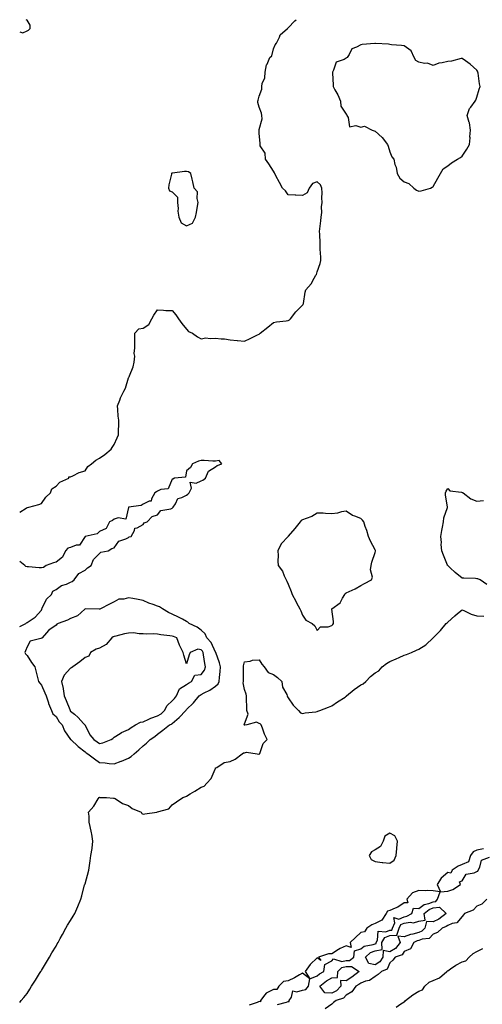
# Model space of a CAD drawing. Units: inches. Extents: x 913043 to 915683, y 7258298 to 7260938.
# Drawn here: x 913043 to 913362, y 7260259 to 7260938 of the extents above; entities that cross this region are included whole.
import ezdxf

# ---------------------------------------------------------------- set-up
doc = ezdxf.new("R2010")
doc.units = ezdxf.units.IN
doc.header["$MEASUREMENT"] = 0
doc.layers.add('Contour_91307258', color=7, linetype='Continuous', true_color=0xaa1876)

msp = doc.modelspace()

# ---------------------------------------------------------------- linework, layer by layer
at = {"layer": 'Contour_91307258'}
for points in [[(913043, 7260929.58, 3276), (913045.08, 7260928.95, 3276), (913048.05, 7260930.22, 3276), (913049.16, 7260930.82, 3276), (913050.23, 7260931.92, 3276), (913050.28, 7260934.15, 3276), (913048.05, 7260937.71, 3276), (913047.57, 7260938, 3276)], [(913043, 7260598.64, 3275), (913047.47, 7260601.34, 3275), (913048.05, 7260601.74, 3275), (913048.16, 7260601.8, 3275), (913049.23, 7260601.92, 3275), (913056.09, 7260603.88, 3275), (913058.05, 7260604.51, 3275), (913060.96, 7260609.01, 3275), (913064.15, 7260611.92, 3275), (913065.27, 7260614.69, 3275), (913068.05, 7260616.52, 3275), (913070.71, 7260619.26, 3275), (913076.82, 7260621.92, 3275), (913076.98, 7260622.99, 3275), (913078.05, 7260622.85, 3275), (913079.66, 7260623.53, 3275), (913083.98, 7260625.99, 3275), (913088.05, 7260626.98, 3275), (913089.97, 7260630, 3275), (913092.42, 7260631.92, 3275), (913095.57, 7260634.4, 3275), (913098.05, 7260635.78, 3275), (913101.64, 7260638.33, 3275), (913106.05, 7260641.92, 3275), (913106.84, 7260643.13, 3275), (913108.05, 7260645.29, 3275), (913110.21, 7260649.76, 3275), (913111.06, 7260651.92, 3275), (913111.09, 7260654.96, 3275), (913111.29, 7260658.68, 3275), (913111.32, 7260661.92, 3275), (913110.81, 7260664.68, 3275), (913110.72, 7260669.25, 3275), (913110.34, 7260671.92, 3275), (913111.97, 7260675.84, 3275), (913112.51, 7260677.46, 3275), (913114.9, 7260681.92, 3275), (913116, 7260683.97, 3275), (913118.05, 7260691.13, 3275), (913118.31, 7260691.66, 3275), (913118.46, 7260691.92, 3275), (913118.66, 7260692.53, 3275), (913121.11, 7260698.86, 3275), (913121.99, 7260701.92, 3275), (913122.27, 7260706.14, 3275), (913121.97, 7260708, 3275), (913122.37, 7260711.92, 3275), (913122.41, 7260716.29, 3275), (913122.43, 7260717.55, 3275), (913122.43, 7260721.92, 3275), (913125.09, 7260724.88, 3275), (913128.05, 7260725.41, 3275), (913132.04, 7260727.93, 3275), (913134.07, 7260731.92, 3275), (913135.51, 7260734.46, 3275), (913138.05, 7260737.95, 3275), (913142.1, 7260737.87, 3275), (913143.73, 7260737.59, 3275), (913148.05, 7260737.53, 3275), (913150.64, 7260734.51, 3275), (913152.45, 7260731.92, 3275), (913154.79, 7260728.66, 3275), (913158.05, 7260724.8, 3275), (913159.33, 7260723.21, 3275), (913162.21, 7260721.92, 3275), (913165.47, 7260719.33, 3275), (913168.05, 7260718.02, 3275), (913171.32, 7260718.65, 3275), (913174.31, 7260718.18, 3275), (913178.05, 7260718.57, 3275), (913181.88, 7260718.09, 3275), (913184.09, 7260717.96, 3275), (913188.05, 7260717.38, 3275), (913193, 7260716.87, 3275), (913193.1, 7260716.87, 3275), (913198.05, 7260716.48, 3275), (913201.77, 7260718.2, 3275), (913206.98, 7260720.85, 3275), (913208.05, 7260721.37, 3275), (913208.4, 7260721.58, 3275), (913208.84, 7260721.92, 3275), (913213.96, 7260726, 3275), (913218.05, 7260729.38, 3275), (913220.11, 7260729.86, 3275), (913226.57, 7260730.44, 3275), (913228.05, 7260730.71, 3275), (913228.88, 7260731.09, 3275), (913229.78, 7260731.92, 3275), (913233.4, 7260736.57, 3275), (913238.05, 7260741.16, 3275), (913238.35, 7260741.62, 3275), (913238.46, 7260741.92, 3275), (913238.58, 7260742.45, 3275), (913239.77, 7260750.2, 3275), (913240.27, 7260751.92, 3275), (913243.97, 7260756, 3275), (913245.98, 7260759.85, 3275), (913247.22, 7260761.92, 3275), (913247.49, 7260762.48, 3275), (913248.05, 7260764.17, 3275), (913250.11, 7260769.86, 3275), (913250.55, 7260771.92, 3275), (913250.49, 7260774.35, 3275), (913250.23, 7260779.73, 3275), (913250.17, 7260781.92, 3275), (913250.02, 7260783.88, 3275), (913249.78, 7260790.19, 3275), (913249.65, 7260791.92, 3275), (913249.91, 7260793.78, 3275), (913250.5, 7260799.47, 3275), (913250.86, 7260801.92, 3275), (913251.19, 7260805.06, 3275), (913251.03, 7260808.94, 3275), (913251.48, 7260811.92, 3275), (913251.24, 7260815.11, 3275), (913251.41, 7260818.56, 3275), (913251.22, 7260821.92, 3275), (913250.41, 7260824.28, 3275), (913248.05, 7260826.16, 3275), (913244.8, 7260825.17, 3275), (913242.56, 7260821.92, 3275), (913241.25, 7260818.73, 3275), (913238.05, 7260816.92, 3275), (913233.3, 7260817.17, 3275), (913232.84, 7260817.13, 3275), (913228.05, 7260817.33, 3275), (913226.27, 7260820.14, 3275), (913224.12, 7260821.92, 3275), (913222.04, 7260825.9, 3275), (913219.62, 7260830.35, 3275), (913218.78, 7260831.92, 3275), (913218.69, 7260832.56, 3275), (913218.05, 7260833.58, 3275), (913214.72, 7260838.59, 3275), (913212.33, 7260841.92, 3275), (913212.2, 7260846.07, 3275), (913208.86, 7260851.11, 3275), (913208.75, 7260851.92, 3275), (913208.75, 7260852.61, 3275), (913208.05, 7260859.78, 3275), (913207.96, 7260861.82, 3275), (913207.98, 7260861.92, 3275), (913207.98, 7260861.99, 3275), (913208.05, 7260862.29, 3275), (913210.2, 7260869.77, 3275), (913209.88, 7260871.92, 3275), (913209.66, 7260873.52, 3275), (913208.05, 7260877.71, 3275), (913207.1, 7260880.96, 3275), (913207.12, 7260881.92, 3275), (913207.31, 7260882.65, 3275), (913208.05, 7260885.25, 3275), (913209.89, 7260890.07, 3275), (913209.91, 7260891.92, 3275), (913210.25, 7260894.12, 3275), (913211.96, 7260898, 3275), (913212.27, 7260901.92, 3275), (913213.13, 7260906.83, 3275), (913213.49, 7260907.36, 3275), (913215.49, 7260911.92, 3275), (913216.77, 7260913.2, 3275), (913218.05, 7260917.96, 3275), (913219.21, 7260920.76, 3275), (913220.1, 7260921.92, 3275), (913222.07, 7260925.94, 3275), (913222.5, 7260927.47, 3275), (913227.69, 7260931.92, 3275), (913227.87, 7260932.11, 3275), (913228.05, 7260932.36, 3275), (913232.69, 7260937.27, 3275), (913233.6, 7260938, 3275)], [(913043, 7260519.78, 3275), (913047.27, 7260521.92, 3275), (913047.64, 7260522.33, 3275), (913048.05, 7260522.59, 3275), (913050.15, 7260524.03, 3275), (913053.78, 7260526.19, 3275), (913058.05, 7260531.1, 3275), (913058.32, 7260531.65, 3275), (913058.22, 7260531.92, 3275), (913058.46, 7260532.34, 3275), (913061.38, 7260538.58, 3275), (913064.96, 7260541.92, 3275), (913065.89, 7260544.08, 3275), (913068.05, 7260545.22, 3275), (913071.83, 7260548.14, 3275), (913075.17, 7260549.04, 3275), (913078.05, 7260550.28, 3275), (913079.28, 7260550.7, 3275), (913080.5, 7260551.92, 3275), (913083.77, 7260556.2, 3275), (913088.05, 7260558.61, 3275), (913089.77, 7260560.2, 3275), (913092.16, 7260561.92, 3275), (913093.99, 7260565.98, 3275), (913098.05, 7260570.09, 3275), (913098.92, 7260571.05, 3275), (913103.95, 7260571.92, 3275), (913106.46, 7260573.51, 3275), (913108.05, 7260573.92, 3275), (913111.45, 7260578.51, 3275), (913116.25, 7260580.11, 3275), (913118.05, 7260581.08, 3275), (913118.49, 7260581.48, 3275), (913119.79, 7260581.92, 3275), (913122.1, 7260585.97, 3275), (913122.43, 7260587.54, 3275), (913123.91, 7260587.78, 3275), (913128.05, 7260590, 3275), (913128.75, 7260591.23, 3275), (913130.81, 7260591.92, 3275), (913134.43, 7260595.54, 3275), (913138.05, 7260596.68, 3275), (913140.31, 7260599.65, 3275), (913147.11, 7260600.98, 3275), (913148.05, 7260601.41, 3275), (913148.43, 7260601.54, 3275), (913148.84, 7260601.92, 3275), (913150.43, 7260604.3, 3275), (913152, 7260607.97, 3275), (913154.71, 7260608.58, 3275), (913158.05, 7260610.34, 3275), (913159, 7260610.96, 3275), (913159.84, 7260611.92, 3275), (913161.37, 7260615.23, 3275), (913160.6, 7260619.37, 3275), (913164.72, 7260618.59, 3275), (913168.05, 7260620.11, 3275), (913169.26, 7260620.71, 3275), (913171.1, 7260621.92, 3275), (913173.07, 7260626.9, 3275), (913178.05, 7260629.88, 3275), (913179.21, 7260630.76, 3275), (913182.3, 7260631.92, 3275), (913180.42, 7260634.29, 3275), (913178.05, 7260633.78, 3275), (913176.13, 7260633.84, 3275), (913170.25, 7260634.12, 3275), (913168.05, 7260634.2, 3275), (913166.28, 7260633.69, 3275), (913162.08, 7260631.92, 3275), (913160.69, 7260629.27, 3275), (913158.05, 7260627.06, 3275), (913157.27, 7260622.7, 3275), (913149.71, 7260621.92, 3275), (913148.62, 7260621.35, 3275), (913148.05, 7260621.38, 3275), (913145.38, 7260614.59, 3275), (913140.33, 7260614.21, 3275), (913138.05, 7260613.16, 3275), (913137.32, 7260612.65, 3275), (913136.06, 7260611.92, 3275), (913133.81, 7260607.68, 3275), (913133.71, 7260606.26, 3275), (913132.36, 7260606.23, 3275), (913128.05, 7260604.1, 3275), (913126.73, 7260603.24, 3275), (913118.1, 7260601.97, 3275), (913118.03, 7260601.94, 3275), (913118, 7260601.92, 3275), (913117.91, 7260601.78, 3275), (913116.2, 7260593.77, 3275), (913110.8, 7260594.67, 3275), (913108.05, 7260593.66, 3275), (913107.04, 7260592.93, 3275), (913105, 7260591.92, 3275), (913102.6, 7260587.37, 3275), (913098.05, 7260585.17, 3275), (913096.33, 7260583.64, 3275), (913088.08, 7260581.92, 3275), (913088.07, 7260581.9, 3275), (913088.05, 7260581.9, 3275), (913084.12, 7260575.86, 3275), (913081.88, 7260575.76, 3275), (913078.05, 7260574.22, 3275), (913076.25, 7260573.72, 3275), (913074.53, 7260571.92, 3275), (913072.45, 7260567.53, 3275), (913068.05, 7260564.1, 3275), (913066.37, 7260563.6, 3275), (913061.33, 7260561.92, 3275), (913059.46, 7260560.51, 3275), (913058.05, 7260560.12, 3275), (913056.38, 7260560.25, 3275), (913049.14, 7260560.83, 3275), (913048.05, 7260560.91, 3275), (913047.25, 7260561.13, 3275), (913046.49, 7260561.92, 3275), (913043, 7260564.49, 3275)], [(913364.9, 7260548.77, 3274), (913360.46, 7260551.92, 3274), (913358.8, 7260552.67, 3274), (913358.05, 7260552.72, 3274), (913357.2, 7260552.77, 3274), (913349.18, 7260553.05, 3274), (913348.05, 7260553.12, 3274), (913343.18, 7260557.05, 3274), (913339.68, 7260560.29, 3274), (913338.05, 7260561.79, 3274), (913337.94, 7260561.92, 3274), (913337.87, 7260562.1, 3274), (913335.12, 7260568.99, 3274), (913333.89, 7260571.92, 3274), (913333.57, 7260576.4, 3274), (913333.76, 7260577.63, 3274), (913333.26, 7260581.92, 3274), (913333.91, 7260586.05, 3274), (913334.45, 7260588.32, 3274), (913335.1, 7260591.92, 3274), (913335.37, 7260594.6, 3274), (913337.91, 7260601.78, 3274), (913337.93, 7260601.92, 3274), (913337.93, 7260602.04, 3274), (913336.62, 7260610.48, 3274), (913336.61, 7260611.92, 3274), (913336.9, 7260613.07, 3274), (913338.05, 7260614.97, 3274), (913339.45, 7260613.32, 3274), (913347.59, 7260612.39, 3274), (913348.05, 7260612.19, 3274), (913348.26, 7260612.13, 3274), (913348.63, 7260611.92, 3274), (913353.93, 7260607.8, 3274), (913358.05, 7260606.12, 3274), (913362.66, 7260606.53, 3274)], [(913043, 7260260.57, 3274), (913044.07, 7260261.92, 3274), (913045.91, 7260264.06, 3274), (913048.05, 7260266.92, 3274), (913050.07, 7260269.9, 3274), (913051.24, 7260271.92, 3274), (913053.92, 7260276.04, 3274), (913056.69, 7260280.55, 3274), (913057.53, 7260281.92, 3274), (913057.73, 7260282.23, 3274), (913058.05, 7260282.74, 3274), (913061.53, 7260288.43, 3274), (913063.48, 7260291.92, 3274), (913065.2, 7260294.77, 3274), (913068.05, 7260299.58, 3274), (913068.92, 7260301.05, 3274), (913069.42, 7260301.92, 3274), (913070.94, 7260304.81, 3274), (913072.4, 7260307.57, 3274), (913074.7, 7260311.92, 3274), (913075.96, 7260314.01, 3274), (913078.05, 7260317.13, 3274), (913079.9, 7260320.07, 3274), (913080.93, 7260321.92, 3274), (913083.05, 7260326.92, 3274), (913085.2, 7260331.92, 3274), (913085.75, 7260334.22, 3274), (913087.78, 7260341.65, 3274), (913087.84, 7260341.92, 3274), (913087.9, 7260342.07, 3274), (913088.05, 7260342.52, 3274), (913090.73, 7260351.92, 3274), (913091.17, 7260355.04, 3274), (913091.62, 7260358.35, 3274), (913092.15, 7260361.92, 3274), (913092.85, 7260366.71, 3274), (913092.91, 7260367.07, 3274), (913093.51, 7260371.92, 3274), (913092.67, 7260376.55, 3274), (913092.41, 7260377.55, 3274), (913091.47, 7260381.92, 3274), (913090.98, 7260384.85, 3274), (913090.91, 7260389.06, 3274), (913090.54, 7260391.92, 3274), (913094.03, 7260395.94, 3274), (913097.18, 7260401.05, 3274), (913097.76, 7260401.92, 3274), (913097.91, 7260402.07, 3274), (913098.05, 7260402.08, 3274), (913098.17, 7260402.04, 3274), (913102.83, 7260401.92, 3274), (913107.65, 7260401.53, 3274), (913108.05, 7260401.58, 3274), (913108.83, 7260401.14, 3274), (913113.85, 7260397.72, 3274), (913118.05, 7260396.33, 3274), (913120.47, 7260394.34, 3274), (913126.7, 7260391.92, 3274), (913127.12, 7260390.99, 3274), (913128.05, 7260390.47, 3274), (913129.29, 7260390.69, 3274), (913137.6, 7260391.92, 3274), (913138.03, 7260391.94, 3274), (913138.05, 7260391.94, 3274), (913138.09, 7260391.96, 3274), (913145.88, 7260394.09, 3274), (913148.05, 7260396.79, 3274), (913151.05, 7260398.92, 3274), (913155.5, 7260401.92, 3274), (913157.41, 7260402.56, 3274), (913158.05, 7260402.89, 3274), (913160.5, 7260404.37, 3274), (913163.68, 7260406.29, 3274), (913168.05, 7260408.98, 3274), (913170.2, 7260409.76, 3274), (913171.9, 7260411.92, 3274), (913174.89, 7260415.07, 3274), (913177.63, 7260421.5, 3274), (913177.86, 7260421.92, 3274), (913177.94, 7260422.04, 3274), (913178.05, 7260422.39, 3274), (913178.83, 7260422.7, 3274), (913184.02, 7260425.95, 3274), (913188.05, 7260426.67, 3274), (913191.56, 7260428.4, 3274), (913196.45, 7260431.92, 3274), (913197.35, 7260432.62, 3274), (913198.05, 7260432.8, 3274), (913199.33, 7260433.2, 3274), (913206.8, 7260431.92, 3274), (913207.89, 7260431.76, 3274), (913208.05, 7260431.74, 3274), (913208.17, 7260431.8, 3274), (913208.25, 7260431.92, 3274), (913208.46, 7260432.32, 3274), (913210.93, 7260439.04, 3274), (913213.47, 7260441.92, 3274), (913211.73, 7260445.6, 3274), (913210.34, 7260449.63, 3274), (913209.42, 7260451.92, 3274), (913208.77, 7260452.64, 3274), (913208.05, 7260452.89, 3274), (913206.2, 7260453.77, 3274), (913199.46, 7260451.92, 3274), (913198.21, 7260451.75, 3274), (913198.05, 7260451.81, 3274), (913197.96, 7260451.82, 3274), (913197.67, 7260451.92, 3274), (913197.84, 7260452.13, 3274), (913198.05, 7260452.81, 3274), (913200.53, 7260459.44, 3274), (913199.57, 7260461.92, 3274), (913199.51, 7260463.38, 3274), (913199.45, 7260470.51, 3274), (913199.39, 7260471.92, 3274), (913199.17, 7260473.04, 3274), (913198.05, 7260476.47, 3274), (913197.14, 7260481, 3274), (913197.16, 7260481.92, 3274), (913197.28, 7260482.69, 3274), (913197.21, 7260491.08, 3274), (913197.31, 7260491.92, 3274), (913197.28, 7260492.69, 3274), (913198.05, 7260495.39, 3274), (913201.91, 7260495.78, 3274), (913203.42, 7260496.55, 3274), (913208.05, 7260496.71, 3274), (913210, 7260493.87, 3274), (913211.54, 7260491.92, 3274), (913214.23, 7260488.09, 3274), (913218.05, 7260486.7, 3274), (913220.76, 7260484.63, 3274), (913223.58, 7260481.92, 3274), (913224.19, 7260478.06, 3274), (913227.16, 7260472.81, 3274), (913227.46, 7260471.92, 3274), (913227.54, 7260471.41, 3274), (913228.05, 7260470.69, 3274), (913231.62, 7260465.48, 3274), (913235.09, 7260461.92, 3274), (913236.51, 7260460.38, 3274), (913238.05, 7260459.86, 3274), (913239.79, 7260460.18, 3274), (913247.18, 7260461.04, 3274), (913248.05, 7260461.19, 3274), (913248.56, 7260461.41, 3274), (913249.82, 7260461.92, 3274), (913255.86, 7260464.11, 3274), (913258.05, 7260465.05, 3274), (913262.16, 7260467.81, 3274), (913267.28, 7260471.15, 3274), (913268.05, 7260471.66, 3274), (913268.19, 7260471.77, 3274), (913268.31, 7260471.92, 3274), (913273.49, 7260476.47, 3274), (913278.05, 7260479.47, 3274), (913279.7, 7260480.27, 3274), (913281.53, 7260481.92, 3274), (913284.75, 7260485.22, 3274), (913288.05, 7260487.87, 3274), (913290.66, 7260489.31, 3274), (913292.94, 7260491.92, 3274), (913295.77, 7260494.2, 3274), (913298.05, 7260495.59, 3274), (913302.4, 7260497.57, 3274), (913304.65, 7260498.52, 3274), (913308.05, 7260500.01, 3274), (913309.59, 7260500.39, 3274), (913313.08, 7260501.92, 3274), (913316.51, 7260503.46, 3274), (913318.05, 7260504.07, 3274), (913322.86, 7260507.11, 3274), (913327.94, 7260511.92, 3274), (913328, 7260511.97, 3274), (913328.05, 7260512.02, 3274), (913333.02, 7260516.95, 3274), (913336.99, 7260521.92, 3274), (913337.61, 7260522.36, 3274), (913338.05, 7260522.72, 3274), (913342.85, 7260527.12, 3274), (913344.79, 7260528.66, 3274), (913348.05, 7260531.3, 3274), (913349.1, 7260530.88, 3274), (913354.31, 7260528.18, 3274), (913358.05, 7260527.13, 3274), (913363.03, 7260526.94, 3274)], [(913362.62, 7260366.48, 3274), (913358.05, 7260365.74, 3274), (913355.5, 7260364.47, 3274), (913353.84, 7260361.92, 3274), (913352.36, 7260357.61, 3274), (913348.05, 7260355.77, 3274), (913345.33, 7260354.64, 3274), (913341.21, 7260351.92, 3274), (913340.14, 7260349.83, 3274), (913338.05, 7260350.3, 3274), (913333.62, 7260346.35, 3274), (913330.77, 7260341.92, 3274), (913333.1, 7260336.98, 3274), (913338.05, 7260337.26, 3274), (913341.48, 7260338.49, 3274), (913346.74, 7260341.92, 3274), (913346.25, 7260343.73, 3274), (913348.05, 7260344.58, 3274), (913350.8, 7260349.17, 3274), (913356.25, 7260350.12, 3274), (913358.05, 7260350.97, 3274), (913358.88, 7260351.08, 3274), (913358.99, 7260351.92, 3274), (913360.11, 7260353.98, 3274), (913361.25, 7260358.72, 3274), (913366.86, 7260360.73, 3274)], [(913364.94, 7260331.92, 3274), (913361.57, 7260328.4, 3274), (913358.05, 7260326.99, 3274), (913355.58, 7260324.39, 3274), (913349.71, 7260321.92, 3274), (913348.94, 7260321.03, 3274), (913348.05, 7260319.91, 3274), (913344.4, 7260315.57, 3274), (913341.18, 7260315.05, 3274), (913338.05, 7260313.71, 3274), (913337.02, 7260312.95, 3274), (913334.13, 7260311.92, 3274), (913331.1, 7260308.87, 3274), (913328.05, 7260307.7, 3274), (913325.14, 7260304.83, 3274), (913320.38, 7260304.24, 3274), (913318.05, 7260303.35, 3274), (913316.94, 7260303.03, 3274), (913314.65, 7260301.92, 3274), (913312.42, 7260297.55, 3274), (913308.05, 7260295.7, 3274), (913306.54, 7260293.43, 3274), (913301.73, 7260291.92, 3274), (913300.25, 7260289.72, 3274), (913298.05, 7260287.99, 3274), (913296.33, 7260283.65, 3274), (913292.5, 7260281.92, 3274), (913290.07, 7260279.9, 3274), (913288.05, 7260278.57, 3274), (913284.08, 7260275.89, 3274), (913281.47, 7260275.34, 3274), (913278.05, 7260274.03, 3274), (913276.84, 7260273.13, 3274), (913274.77, 7260271.92, 3274), (913271.94, 7260268.03, 3274), (913268.05, 7260265.63, 3274), (913266.31, 7260263.67, 3274), (913261.13, 7260261.92, 3274), (913259.36, 7260260.61, 3274), (913258.05, 7260259.42, 3274), (913253.66, 7260256.3, 3274)], [(913302.6, 7260257.37, 3274), (913305.78, 7260259.65, 3274), (913308.05, 7260261.2, 3274), (913308.53, 7260261.43, 3274), (913308.87, 7260261.92, 3274), (913314, 7260265.96, 3274), (913318.05, 7260268.54, 3274), (913320.57, 7260269.4, 3274), (913322.15, 7260271.92, 3274), (913325.24, 7260274.72, 3274), (913328.05, 7260275.77, 3274), (913332.42, 7260277.55, 3274), (913337.42, 7260281.92, 3274), (913337.61, 7260282.36, 3274), (913338.05, 7260282.55, 3274), (913339.88, 7260283.75, 3274), (913343.63, 7260286.34, 3274), (913348.05, 7260288.65, 3274), (913350.57, 7260289.39, 3274), (913352.75, 7260291.92, 3274), (913355.51, 7260294.46, 3274), (913358.05, 7260295.75, 3274), (913362.15, 7260297.82, 3274)], [(913220.82, 7260259.15, 3274), (913226.94, 7260260.81, 3274), (913228.05, 7260261.31, 3274), (913228.64, 7260261.32, 3274), (913228.78, 7260261.92, 3274), (913230.37, 7260264.23, 3274), (913231.34, 7260268.63, 3274), (913234.01, 7260267.89, 3274), (913238.05, 7260269.16, 3274), (913240.29, 7260269.68, 3274), (913242.08, 7260271.92, 3274), (913243.03, 7260276.9, 3274), (913238.05, 7260280.89, 3274), (913235.78, 7260279.65, 3274), (913232.31, 7260277.65, 3274), (913228.05, 7260275.58, 3274), (913224.87, 7260275.1, 3274), (913221.7, 7260271.92, 3274), (913220.29, 7260269.68, 3274), (913218.05, 7260269.64, 3274), (913213.41, 7260267.28, 3274), (913212.84, 7260267.13, 3274), (913212.07, 7260265.94, 3274), (913208.9, 7260261.92, 3274), (913208.98, 7260260.99, 3274), (913208.05, 7260261.36, 3274), (913206.74, 7260260.61, 3274), (913201.2, 7260258.77, 3274)]]:
    msp.add_polyline3d(points, dxfattribs=at)
for points in [[(913318.05, 7260819.78, 3275), (913319.83, 7260820.13, 3275), (913326.27, 7260821.92, 3275), (913327.32, 7260822.65, 3275), (913328.05, 7260823.1, 3275), (913331.16, 7260828.81, 3275), (913333.04, 7260831.92, 3275), (913334.8, 7260835.17, 3275), (913338.05, 7260837.19, 3275), (913340.63, 7260839.34, 3275), (913344.67, 7260841.92, 3275), (913346.95, 7260843.01, 3275), (913348.05, 7260843.95, 3275), (913351.13, 7260848.83, 3275), (913352.99, 7260851.92, 3275), (913353.42, 7260856.55, 3275), (913353.38, 7260857.25, 3275), (913353.69, 7260861.92, 3275), (913353, 7260866.86, 3275), (913352.86, 7260867.11, 3275), (913351.47, 7260871.92, 3275), (913353.13, 7260876.84, 3275), (913353.91, 7260877.79, 3275), (913356.94, 7260881.92, 3275), (913357.39, 7260882.58, 3275), (913358.05, 7260884.58, 3275), (913359.78, 7260890.18, 3275), (913360.4, 7260891.92, 3275), (913359.96, 7260893.82, 3275), (913358.91, 7260901.06, 3275), (913358.74, 7260901.92, 3275), (913358.56, 7260902.43, 3275), (913358.05, 7260903.16, 3275), (913353.57, 7260907.44, 3275), (913350.3, 7260909.67, 3275), (913348.05, 7260911.3, 3275), (913347.33, 7260911.2, 3275), (913340.57, 7260909.4, 3275), (913338.05, 7260909.17, 3275), (913334.31, 7260908.18, 3275), (913331.97, 7260907.99, 3275), (913328.05, 7260906.33, 3275), (913324.08, 7260907.96, 3275), (913322.06, 7260907.92, 3275), (913318.05, 7260908.77, 3275), (913315.97, 7260909.84, 3275), (913314.86, 7260911.92, 3275), (913312.74, 7260916.61, 3275), (913308.05, 7260919.94, 3275), (913306.26, 7260920.13, 3275), (913299.24, 7260920.73, 3275), (913298.05, 7260920.86, 3275), (913297.17, 7260921.04, 3275), (913288.34, 7260921.63, 3275), (913288.05, 7260921.68, 3275), (913287.76, 7260921.64, 3275), (913279.15, 7260920.82, 3275), (913278.05, 7260920.63, 3275), (913275.09, 7260918.96, 3275), (913271.98, 7260917.99, 3275), (913270.15, 7260914.02, 3275), (913268.74, 7260911.92, 3275), (913268.34, 7260911.63, 3275), (913268.05, 7260911.37, 3275), (913266.69, 7260910.55, 3275), (913261.22, 7260908.75, 3275), (913259.41, 7260903.29, 3275), (913258.6, 7260901.92, 3275), (913258.57, 7260901.4, 3275), (913259.09, 7260892.96, 3275), (913259.04, 7260891.92, 3275), (913260.2, 7260889.77, 3275), (913262.35, 7260886.23, 3275), (913264.09, 7260881.92, 3275), (913264.44, 7260878.31, 3275), (913268.05, 7260872.81, 3275), (913268.46, 7260872.33, 3275), (913268.58, 7260871.92, 3275), (913269.46, 7260870.5, 3275), (913270.23, 7260864.1, 3275), (913274.79, 7260865.17, 3275), (913278.05, 7260864.02, 3275), (913280.68, 7260864.55, 3275), (913285.97, 7260861.92, 3275), (913287.44, 7260861.31, 3275), (913288.05, 7260861.22, 3275), (913292.91, 7260856.78, 3275), (913296.45, 7260851.92, 3275), (913296.96, 7260850.83, 3275), (913298.05, 7260846.85, 3275), (913299.6, 7260843.47, 3275), (913300.78, 7260841.92, 3275), (913301.67, 7260838.3, 3275), (913302.59, 7260836.45, 3275), (913303.16, 7260831.92, 3275), (913304.99, 7260828.86, 3275), (913308.05, 7260826.32, 3275), (913311.29, 7260825.15, 3275), (913314.62, 7260821.92, 3275), (913316.61, 7260820.47, 3275)], [(913158.05, 7260795.85, 3276), (913162.13, 7260797.85, 3276), (913164.12, 7260801.92, 3276), (913164.96, 7260805.01, 3276), (913165.57, 7260809.44, 3276), (913166.12, 7260811.92, 3276), (913165.29, 7260814.68, 3276), (913165.53, 7260819.4, 3276), (913163.25, 7260821.92, 3276), (913162.42, 7260826.3, 3276), (913161.86, 7260828.11, 3276), (913160.97, 7260831.92, 3276), (913159.26, 7260833.12, 3276), (913158.05, 7260833.47, 3276), (913156.56, 7260833.41, 3276), (913148.39, 7260832.26, 3276), (913148.05, 7260832.24, 3276), (913147.82, 7260832.15, 3276), (913147.74, 7260831.92, 3276), (913147.71, 7260831.58, 3276), (913145.76, 7260824.21, 3276), (913145.61, 7260821.92, 3276), (913146.27, 7260820.14, 3276), (913148.05, 7260819.41, 3276), (913151.76, 7260815.62, 3276), (913151.75, 7260811.92, 3276), (913152.17, 7260807.8, 3276), (913152.07, 7260805.94, 3276), (913152.65, 7260801.92, 3276), (913154.23, 7260798.1, 3276)], [(913258.05, 7260520.37, 3275), (913258.81, 7260521.16, 3275), (913259.34, 7260521.92, 3275), (913259.41, 7260523.28, 3275), (913258.17, 7260531.79, 3275), (913258.18, 7260531.92, 3275), (913263.82, 7260536.15, 3275), (913265.45, 7260539.31, 3275), (913267.11, 7260541.92, 3275), (913267.44, 7260542.53, 3275), (913268.05, 7260542.96, 3275), (913270.07, 7260543.94, 3275), (913274.2, 7260545.78, 3275), (913278.05, 7260547.97, 3275), (913280.63, 7260549.34, 3275), (913285.49, 7260551.92, 3275), (913286.22, 7260553.75, 3275), (913284.88, 7260558.76, 3275), (913285.33, 7260561.92, 3275), (913285.78, 7260564.19, 3275), (913288.05, 7260570.75, 3275), (913288.31, 7260571.66, 3275), (913288.35, 7260571.92, 3275), (913288.3, 7260572.17, 3275), (913288.05, 7260572.67, 3275), (913284.78, 7260578.65, 3275), (913283.48, 7260581.92, 3275), (913282.17, 7260586.04, 3275), (913281.22, 7260588.75, 3275), (913280.16, 7260591.92, 3275), (913279.2, 7260593.06, 3275), (913278.05, 7260594.23, 3275), (913274.09, 7260595.88, 3275), (913272.47, 7260596.34, 3275), (913268.05, 7260599.25, 3275), (913264.89, 7260598.76, 3275), (913261.98, 7260597.99, 3275), (913258.05, 7260597.53, 3275), (913253.74, 7260597.61, 3275), (913252.1, 7260597.87, 3275), (913248.05, 7260597.99, 3275), (913244.32, 7260595.64, 3275), (913240.46, 7260594.33, 3275), (913238.05, 7260593.27, 3275), (913237.11, 7260592.87, 3275), (913236.35, 7260591.92, 3275), (913232.66, 7260587.31, 3275), (913228.16, 7260582.03, 3275), (913228.06, 7260581.92, 3275), (913228.05, 7260581.89, 3275), (913223.25, 7260576.72, 3275), (913220.97, 7260571.92, 3275), (913221.21, 7260568.76, 3275), (913220.91, 7260564.78, 3275), (913221.19, 7260561.92, 3275), (913224.09, 7260557.96, 3275), (913225.34, 7260554.63, 3275), (913226.66, 7260551.92, 3275), (913227.07, 7260550.94, 3275), (913228.05, 7260548.85, 3275), (913230.04, 7260543.91, 3275), (913230.76, 7260541.92, 3275), (913233.25, 7260537.13, 3275), (913233.8, 7260536.18, 3275), (913236.18, 7260531.92, 3275), (913236.77, 7260530.64, 3275), (913238.05, 7260527.7, 3275), (913240.27, 7260524.14, 3275), (913244.52, 7260521.92, 3275), (913246.39, 7260520.26, 3275), (913248.05, 7260516.92, 3275), (913250.36, 7260519.61, 3275), (913255.68, 7260519.56, 3275)], [(913118.05, 7260428.96, 3275), (913119.85, 7260430.12, 3275), (913121.87, 7260431.92, 3275), (913125.23, 7260434.74, 3275), (913128.05, 7260437.57, 3275), (913130.51, 7260439.47, 3275), (913133.01, 7260441.92, 3275), (913136.08, 7260443.89, 3275), (913138.05, 7260445.66, 3275), (913141.62, 7260448.35, 3275), (913146.31, 7260451.92, 3275), (913147.53, 7260452.44, 3275), (913148.05, 7260452.97, 3275), (913152.95, 7260457.03, 3275), (913157.42, 7260461.92, 3275), (913157.74, 7260462.22, 3275), (913158.05, 7260462.6, 3275), (913162.77, 7260467.19, 3275), (913166.8, 7260471.92, 3275), (913167.5, 7260472.47, 3275), (913168.05, 7260472.82, 3275), (913170.09, 7260473.96, 3275), (913173.96, 7260476.01, 3275), (913178.05, 7260478.64, 3275), (913179.77, 7260480.19, 3275), (913180.48, 7260481.92, 3275), (913180.74, 7260484.61, 3275), (913181.09, 7260488.88, 3275), (913181.39, 7260491.92, 3275), (913180.76, 7260494.63, 3275), (913178.21, 7260501.75, 3275), (913178.17, 7260501.92, 3275), (913178.13, 7260502.01, 3275), (913178.05, 7260502.13, 3275), (913175, 7260508.87, 3275), (913172.08, 7260511.92, 3275), (913170.77, 7260514.64, 3275), (913168.05, 7260517.15, 3275), (913165.35, 7260519.22, 3275), (913159.77, 7260521.92, 3275), (913158.88, 7260522.75, 3275), (913158.05, 7260523.33, 3275), (913155.18, 7260524.79, 3275), (913152.42, 7260526.29, 3275), (913148.05, 7260528.23, 3275), (913145.64, 7260529.52, 3275), (913141.48, 7260531.92, 3275), (913139.47, 7260533.35, 3275), (913138.05, 7260533.89, 3275), (913134.92, 7260535.05, 3275), (913132.11, 7260535.97, 3275), (913128.05, 7260537.7, 3275), (913124.58, 7260538.44, 3275), (913120.95, 7260539.03, 3275), (913118.05, 7260539.59, 3275), (913114.83, 7260538.7, 3275), (913111.45, 7260538.51, 3275), (913108.05, 7260536.75, 3275), (913104.84, 7260535.12, 3275), (913098.67, 7260531.92, 3275), (913098.22, 7260531.74, 3275), (913098.05, 7260531.62, 3275), (913097.78, 7260531.65, 3275), (913088.08, 7260531.89, 3275), (913088.05, 7260531.89, 3275), (913087.88, 7260531.75, 3275), (913082.74, 7260527.22, 3275), (913078.05, 7260525.19, 3275), (913075.91, 7260524.06, 3275), (913069.42, 7260521.92, 3275), (913068.65, 7260521.32, 3275), (913068.05, 7260520.7, 3275), (913063.81, 7260517.67, 3275), (913062.88, 7260517.09, 3275), (913061.55, 7260515.42, 3275), (913058.6, 7260511.92, 3275), (913058.23, 7260511.74, 3275), (913058.05, 7260511.72, 3275), (913057.65, 7260511.52, 3275), (913050.33, 7260509.64, 3275), (913048.05, 7260505.67, 3275), (913047, 7260502.97, 3275), (913046.45, 7260501.92, 3275), (913046.97, 7260500.84, 3275), (913048.05, 7260499.86, 3275), (913051.18, 7260495.05, 3275), (913053.49, 7260491.92, 3275), (913054.43, 7260488.3, 3275), (913055.33, 7260484.64, 3275), (913056.01, 7260481.92, 3275), (913056.79, 7260480.65, 3275), (913058.05, 7260479.3, 3275), (913060.31, 7260474.18, 3275), (913061.24, 7260471.92, 3275), (913062.81, 7260467.15, 3275), (913062.91, 7260466.78, 3275), (913064.9, 7260461.92, 3275), (913065.8, 7260459.67, 3275), (913068.05, 7260457.71, 3275), (913070.28, 7260454.15, 3275), (913072.17, 7260451.92, 3275), (913073.92, 7260447.79, 3275), (913078.01, 7260441.97, 3275), (913078.05, 7260441.91, 3275), (913078.17, 7260441.8, 3275), (913083.26, 7260437.13, 3275), (913088.05, 7260433.32, 3275), (913088.88, 7260432.75, 3275), (913090.04, 7260431.92, 3275), (913094.6, 7260428.47, 3275), (913098.05, 7260425.99, 3275), (913102.01, 7260425.88, 3275), (913104.6, 7260425.37, 3275), (913108.05, 7260425.23, 3275), (913113.01, 7260426.96, 3275), (913113.15, 7260427.02, 3275)], [(913098.05, 7260439.14, 3276), (913100.32, 7260439.65, 3276), (913106, 7260441.92, 3276), (913107.27, 7260442.7, 3276), (913108.05, 7260443.46, 3276), (913112.2, 7260446.07, 3276), (913113.19, 7260446.77, 3276), (913118.05, 7260448.71, 3276), (913119.91, 7260450.06, 3276), (913122.85, 7260451.92, 3276), (913126.16, 7260453.81, 3276), (913128.05, 7260454.18, 3276), (913132.05, 7260455.92, 3276), (913133.38, 7260456.6, 3276), (913138.05, 7260458.18, 3276), (913140.45, 7260459.52, 3276), (913142.81, 7260461.92, 3276), (913144.54, 7260465.43, 3276), (913148.05, 7260468.58, 3276), (913149.76, 7260470.2, 3276), (913151.19, 7260471.92, 3276), (913153.26, 7260476.71, 3276), (913158.05, 7260479.71, 3276), (913159.3, 7260480.67, 3276), (913161.44, 7260481.92, 3276), (913163.74, 7260486.24, 3276), (913168.05, 7260486.75, 3276), (913170.3, 7260489.66, 3276), (913171.04, 7260491.92, 3276), (913170.51, 7260494.38, 3276), (913169.8, 7260500.16, 3276), (913169.48, 7260501.92, 3276), (913168.96, 7260502.84, 3276), (913168.05, 7260503.78, 3276), (913165.84, 7260504.13, 3276), (913160.49, 7260501.92, 3276), (913159.72, 7260500.25, 3276), (913158.05, 7260494.08, 3276), (913156.08, 7260499.95, 3276), (913155.68, 7260501.92, 3276), (913153.05, 7260506.92, 3276), (913151.23, 7260511.92, 3276), (913148.98, 7260512.86, 3276), (913148.05, 7260513.15, 3276), (913146.56, 7260513.41, 3276), (913140.2, 7260514.08, 3276), (913138.05, 7260514.52, 3276), (913135.16, 7260514.8, 3276), (913130.53, 7260514.4, 3276), (913128.05, 7260514.77, 3276), (913125.35, 7260514.62, 3276), (913121.45, 7260515.32, 3276), (913118.05, 7260515.2, 3276), (913115.25, 7260514.72, 3276), (913109.34, 7260513.21, 3276), (913108.05, 7260512.96, 3276), (913107.36, 7260512.61, 3276), (913106.46, 7260511.92, 3276), (913102.59, 7260507.38, 3276), (913098.05, 7260504.78, 3276), (913095.81, 7260504.16, 3276), (913091.78, 7260501.92, 3276), (913090.66, 7260499.31, 3276), (913088.05, 7260498.42, 3276), (913084.52, 7260495.46, 3276), (913079.71, 7260491.92, 3276), (913078.76, 7260491.21, 3276), (913078.05, 7260490.99, 3276), (913073.76, 7260486.21, 3276), (913071.78, 7260481.92, 3276), (913072.96, 7260477.01, 3276), (913073.02, 7260476.89, 3276), (913073.7, 7260471.92, 3276), (913074.93, 7260468.8, 3276), (913077.46, 7260462.51, 3276), (913077.7, 7260461.92, 3276), (913077.84, 7260461.71, 3276), (913078.05, 7260461.47, 3276), (913080.68, 7260459.29, 3276), (913083.31, 7260457.18, 3276), (913086.96, 7260453, 3276), (913087.93, 7260451.92, 3276), (913087.98, 7260451.84, 3276), (913088.05, 7260451.7, 3276), (913091.36, 7260445.23, 3276), (913094.01, 7260441.92, 3276), (913096.42, 7260440.29, 3276)], [(913298.05, 7260356.57, 3274), (913301.12, 7260358.85, 3274), (913302.51, 7260361.92, 3274), (913302.92, 7260366.79, 3274), (913302.93, 7260367.04, 3274), (913303.38, 7260371.92, 3274), (913301.67, 7260375.54, 3274), (913298.05, 7260377.35, 3274), (913294.77, 7260375.2, 3274), (913293.45, 7260371.92, 3274), (913291.81, 7260368.16, 3274), (913288.05, 7260365.93, 3274), (913285.45, 7260364.53, 3274), (913284, 7260361.92, 3274), (913285.25, 7260359.12, 3274), (913288.05, 7260357.72, 3274), (913292.78, 7260357.19, 3274), (913293.28, 7260357.14, 3274)], [(913248.05, 7260279.12, 3274), (913249.65, 7260280.32, 3274), (913252.69, 7260281.92, 3274), (913253.24, 7260286.72, 3274), (913258.05, 7260289.42, 3274), (913259.28, 7260290.7, 3274), (913265, 7260288.87, 3274), (913268.05, 7260289.51, 3274), (913270.38, 7260289.6, 3274), (913273.22, 7260291.92, 3274), (913273.67, 7260296.3, 3274), (913278.05, 7260297.52, 3274), (913280.46, 7260299.51, 3274), (913286.68, 7260300.54, 3274), (913288.05, 7260301.08, 3274), (913288.75, 7260301.22, 3274), (913288.74, 7260301.92, 3274), (913289.65, 7260303.52, 3274), (913290.2, 7260309.76, 3274), (913295.41, 7260309.27, 3274), (913298.05, 7260310.42, 3274), (913299.47, 7260310.49, 3274), (913299.96, 7260311.92, 3274), (913301.64, 7260315.51, 3274), (913300.84, 7260319.14, 3274), (913304.3, 7260318.18, 3274), (913308.05, 7260319.75, 3274), (913309.93, 7260320.04, 3274), (913313.26, 7260321.92, 3274), (913314.4, 7260325.56, 3274), (913318.05, 7260325.51, 3274), (913321.76, 7260328.22, 3274), (913324.92, 7260328.79, 3274), (913328.05, 7260329.97, 3274), (913329.81, 7260330.16, 3274), (913330.98, 7260331.92, 3274), (913332.94, 7260336.8, 3274), (913328.05, 7260337.52, 3274), (913323.94, 7260337.82, 3274), (913322.44, 7260337.54, 3274), (913318.05, 7260337.73, 3274), (913313.84, 7260336.14, 3274), (913309.83, 7260331.92, 3274), (913310.6, 7260329.37, 3274), (913308.05, 7260329.3, 3274), (913303.62, 7260326.35, 3274), (913301.89, 7260325.76, 3274), (913298.05, 7260324.03, 3274), (913296.46, 7260323.51, 3274), (913295.57, 7260321.92, 3274), (913292.55, 7260317.42, 3274), (913288.05, 7260315.03, 3274), (913285.69, 7260314.28, 3274), (913282.17, 7260311.92, 3274), (913280.72, 7260309.25, 3274), (913278.05, 7260308.78, 3274), (913274.58, 7260305.39, 3274), (913270.78, 7260301.92, 3274), (913271.44, 7260298.53, 3274), (913268.05, 7260299.76, 3274), (913263.88, 7260297.76, 3274), (913262.69, 7260297.28, 3274), (913258.05, 7260294.18, 3274), (913255.85, 7260294.12, 3274), (913249.07, 7260291.92, 3274), (913250.49, 7260289.49, 3274), (913248.05, 7260291.5, 3274), (913243.21, 7260286.75, 3274), (913239.7, 7260281.92, 3274), (913243.09, 7260276.96, 3274)], [(913288.05, 7260286.52, 3273), (913283.56, 7260287.43, 3273), (913281.32, 7260291.92, 3273), (913284.89, 7260295.08, 3273), (913288.05, 7260296.31, 3273), (913292.75, 7260297.22, 3273), (913292.64, 7260301.92, 3273), (913294.6, 7260305.37, 3273), (913298.05, 7260306.85, 3273), (913302.85, 7260307.12, 3273), (913304.5, 7260311.92, 3273), (913305.63, 7260314.34, 3273), (913308.05, 7260315.36, 3273), (913312.1, 7260315.97, 3273), (913314.34, 7260315.62, 3273), (913318.05, 7260316.81, 3273), (913322.59, 7260317.38, 3273), (913321.71, 7260321.92, 3273), (913325.2, 7260324.77, 3273), (913328.05, 7260325.85, 3273), (913332.46, 7260326.32, 3273), (913336.86, 7260321.92, 3273), (913331.95, 7260318.02, 3273), (913328.05, 7260316.18, 3273), (913323.41, 7260316.56, 3273), (913322.31, 7260311.92, 3273), (913320.17, 7260309.79, 3273), (913318.05, 7260308.97, 3273), (913313.94, 7260307.81, 3273), (913312.42, 7260307.55, 3273), (913308.05, 7260305.87, 3273), (913303.57, 7260306.4, 3273), (913305.36, 7260301.92, 3273), (913302.13, 7260297.84, 3273), (913298.05, 7260295.66, 3273), (913293.47, 7260296.5, 3273), (913293.32, 7260291.92, 3273), (913291.32, 7260288.66, 3273)], [(913258.05, 7260267, 3273), (913253.32, 7260267.19, 3273), (913249.84, 7260271.92, 3273), (913254.44, 7260275.53, 3273), (913258.05, 7260277.63, 3273), (913262.14, 7260277.83, 3273), (913262.29, 7260281.92, 3273), (913265.15, 7260284.82, 3273), (913268.05, 7260285.43, 3273), (913271.69, 7260285.56, 3273), (913276.97, 7260281.92, 3273), (913271.93, 7260278.04, 3273), (913268.05, 7260275.63, 3273), (913264.13, 7260275.84, 3273), (913264.29, 7260271.92, 3273), (913261.29, 7260268.68, 3273)]]:
    msp.add_polyline3d(points, close=True, dxfattribs=at)

doc.saveas('drawing.dxf')
